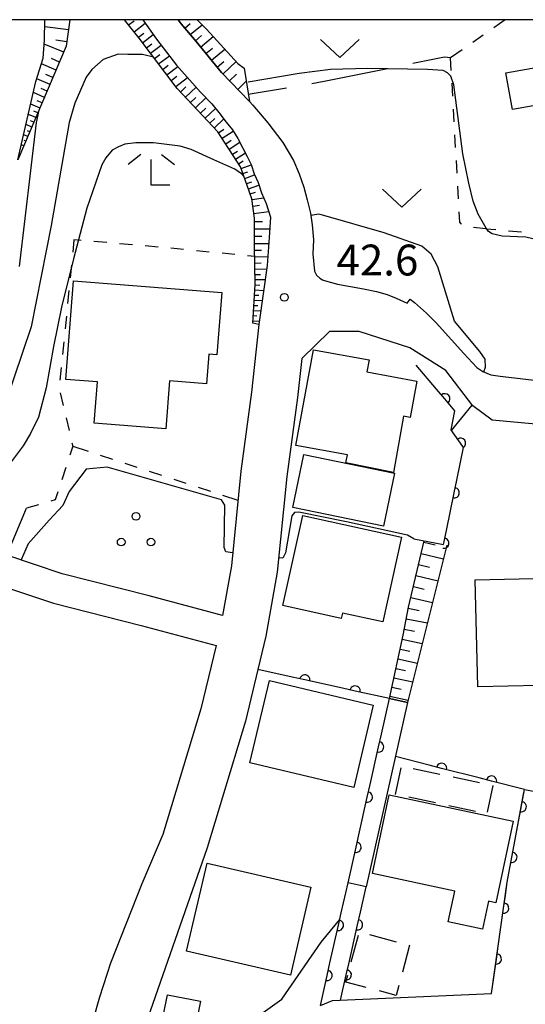
# Model space of a CAD drawing. Units: metres. Extents: x -42055 to -39747, y -136591 to -134873.
# Drawn here: x -40902 to -40853, y -135096 to -135000 of the extents above; entities that cross this region are included whole.
import ezdxf

# ---------------------------------------------------------------- set-up
doc = ezdxf.new("R2010")
doc.units = ezdxf.units.M
doc.header["$LTSCALE"] = 2.5
doc.layers.get('0').update_dxf_attribs({"linetype": 'CONTINUOUS'})
for name, color, linetype in [('2101000', 7, 'CONTINUOUS'), ('3001000', 7, 'CONTINUOUS'), ('3003000', 7, 'CONTINUOUS'), ('6101110', 7, 'CONTINUOUS'), ('6101120', 7, 'CONTINUOUS'), ('6101990', 7, 'CONTINUOUS'), ('6110000', 7, 'CONTINUOUS'), ('6110110', 7, 'CONTINUOUS'), ('6110120', 7, 'CONTINUOUS'), ('6301000', 7, 'CONTINUOUS'), ('6302000', 7, 'CONTINUOUS'), ('6313000', 7, 'CONTINUOUS'), ('6318000', 7, 'CONTINUOUS'), ('6333000', 7, 'CONTINUOUS'), ('7101000', 7, 'CONTINUOUS'), ('7102000', 7, 'CONTINUOUS'), ('7312000', 7, 'CONTINUOUS'), ('9902000', 7, 'CONTINUOUS')]:
    doc.layers.add(name, color=color, linetype=linetype)
doc.styles.add('Dm_Anotation', font='txt')

# ---------------------------------------------------------------- blocks, each defined once
blk = doc.blocks.new('631800')
at = {"color": 0, "linetype": 'ByBlock', "lineweight": -2}
for centre in [(0, 0.667), (-0.577, -0.333), (0.577, -0.333)]:
    blk.add_circle(centre, 0.15, dxfattribs=at)
blk = doc.blocks.new('631300')
at = {"color": 0, "linetype": 'ByBlock', "lineweight": -2}
blk.add_lwpolyline([(0.75, 0.35), (0, -0.35), (-0.75, 0.35)], dxfattribs=at)
blk = doc.blocks.new('731200')
at = {"color": 0, "linetype": 'ByBlock', "lineweight": -2}
blk.add_circle((0, 0), 0.15, dxfattribs=at)
blk = doc.blocks.new('633300')
at = {"color": 0, "linetype": 'ByBlock', "lineweight": -2}
for points in [[(-0.4, 0.6), (-0.9, 0.2)], [(0.72, -0.6), (0, -0.6), (0, 0.4)], [(0.4, 0.6), (0.9, 0.2)]]:
    blk.add_lwpolyline(points, dxfattribs=at)
blk = doc.blocks.new('DMDR_HANEN_0.2')
at = {"color": 0, "linetype": 'Continuous', "lineweight": -2}
blk.add_arc((0, 0), 1, 180, 0, dxfattribs=at)

msp = doc.modelspace()

# ---------------------------------------------------------------- linework, layer by layer
at = {"layer": '2101000', "flags": 128}
for points in [[(-40890.508, -135000), (-40889.189, -135001.904), (-40887.241, -135004.409), (-40884.915, -135007.051), (-40883.825, -135008.192), (-40883.134, -135009.005), (-40882.41, -135009.955), (-40881.812, -135010.701), (-40881.301, -135011.532), (-40880.792, -135012.488), (-40880.39, -135013.295), (-40880.006, -135014.071), (-40879.699, -135014.988), (-40879.326, -135015.809), (-40879, -135016.835), (-40878.543, -135017.879), (-40878.108, -135019.183), (-40878.244, -135021.166), (-40878.432, -135023.897), (-40878.792, -135026.408), (-40879.251, -135029.61), (-40879.959, -135036.209), (-40880.997, -135043.864), (-40881.921, -135053.07), (-40882.769, -135057.902), (-40889.914, -135055.988), (-40898.341, -135053.842), (-40903.722, -135052.04), (-40901.826, -135047.473)], [(-40887.096, -135000), (-40886.791, -135000.411), (-40885.343, -135002.129), (-40882.891, -135005.117), (-40880.167, -135007.954), (-40879.839, -135008.296), (-40878.381, -135010.016), (-40876.907, -135011.952), (-40875.873, -135013.688), (-40875.344, -135014.986), (-40874.876, -135016.277), (-40874.541, -135017.512), (-40874.225, -135018.798), (-40874.073, -135019.935), (-40873.943, -135021.395), (-40873.993, -135022.76), (-40873.856, -135024.44), (-40873.653, -135024.817), (-40873.329, -135025.113), (-40873.061, -135025.277), (-40872.766, -135025.396), (-40871.61, -135025.708), (-40869.078, -135026.157), (-40867.816, -135026.422), (-40866.787, -135026.694), (-40865.918, -135027.055), (-40864.847, -135027.557), (-40864.55, -135027.155), (-40864.11, -135027.48), (-40862.968, -135028.515), (-40862.021, -135029.459), (-40859.33, -135032.436), (-40858.063, -135033.789), (-40857.477, -135034.197), (-40856.712, -135034.504), (-40855.803, -135034.657), (-40844.186, -135036.005)], [(-40851.304, -135039.406), (-40856.569, -135038.917), (-40858.456, -135037.535), (-40861.067, -135034.103), (-40864.563, -135031.891), (-40869.498, -135030.293), (-40872.38, -135030.299), (-40875.081, -135032.928), (-40875.489, -135036.736), (-40876.526, -135044.385), (-40877.461, -135053.69), (-40878.554, -135059.918), (-40879.336, -135063.164), (-40880.542, -135068.174), (-40884.269, -135080.502), (-40890.507, -135098.4)], [(-40905.165, -135054.721), (-40899.188, -135056.722), (-40890.687, -135058.887), (-40883.404, -135060.837), (-40884.887, -135066.994), (-40888.576, -135079.2), (-40890.626, -135083.979), (-40893.668, -135091.691), (-40894.727, -135095.016), (-40895.36, -135097.171), (-40895.843, -135098.975), (-40896.136, -135100.456), (-40896.929, -135104.798), (-40898.536, -135116.921), (-40901.7, -135139.483), (-40902.614, -135146.816)], [(-40873.267, -135095.798), (-40872.077, -135095.34), (-40856.653, -135094.649), (-40855.111, -135083.831), (-40853.447, -135074.82), (-40849.514, -135075.549), (-40847.122, -135076.671), (-40845.314, -135077.417), (-40841.37, -135078.423), (-40841.419, -135074.012)]]:
    msp.add_lwpolyline(points, dxfattribs=at)
at = {"layer": '3001000', "flags": 128}
for points in [[(-40855.249, -135005.162), (-40847.756, -135003.824), (-40847.118, -135007.398), (-40854.611, -135008.736)], [(-40897.258, -135025.368), (-40882.839, -135026.502), (-40883.316, -135032.569), (-40884.101, -135032.507), (-40884.327, -135035.376), (-40887.915, -135035.094), (-40888.281, -135039.753), (-40895.252, -135039.204), (-40894.937, -135035.197), (-40898.012, -135034.955)], [(-40875.641, -135041.373), (-40873.94, -135032.081), (-40868.532, -135033.071), (-40868.745, -135034.234), (-40863.893, -135035.122), (-40864.54, -135038.656), (-40865.183, -135038.539), (-40866.182, -135044.011), (-40870.788, -135043.073), (-40870.642, -135042.288)], [(-40867.142, -135049.23), (-40875.941, -135047.416), (-40874.877, -135042.256), (-40866.078, -135044.07)], [(-40874.981, -135048.19), (-40865.39, -135050.307), (-40867.207, -135058.537), (-40871.12, -135057.673), (-40871.235, -135058.195), (-40876.913, -135056.942)], [(-40858.218, -135054.431), (-40842.551, -135054.075), (-40842.405, -135060.518), (-40843.334, -135060.539), (-40843.243, -135064.518), (-40857.981, -135064.853)], [(-40878.209, -135064.217), (-40868.13, -135066.615), (-40870.034, -135074.618), (-40880.113, -135072.22)], [(-40866.581, -135075.339), (-40854.551, -135077.89), (-40856.235, -135085.832), (-40856.942, -135085.682), (-40857.516, -135088.387), (-40860.856, -135087.678), (-40860.222, -135084.687), (-40868.204, -135082.994)], [(-40884.285, -135081.991), (-40874.189, -135084.318), (-40876.174, -135092.85), (-40886.271, -135090.523)], [(-40888.885, -135098.607), (-40888.128, -135094.766), (-40884.923, -135095.398), (-40885.68, -135099.239)]]:
    msp.add_lwpolyline(points, close=True, dxfattribs=at)
at = {"layer": '3003000', "linetype": 'Continuous'}
for points in [[(-40865.969, -135075.307), (-40865.422, -135072.719)], [(-40864.266, -135072.78), (-40861.678, -135073.328)], [(-40860.384, -135073.602), (-40857.796, -135074.149)], [(-40856.503, -135074.423), (-40857.05, -135077.01)], [(-40862.087, -135076.128), (-40864.675, -135075.58)], [(-40858.206, -135076.949), (-40860.794, -135076.401)], [(-40870.273, -135091.577), (-40869.582, -135088.972)], [(-40868.507, -135088.925), (-40865.902, -135089.616)], [(-40864.6, -135089.961), (-40865.291, -135092.566)], [(-40870.791, -135093.53), (-40870.618, -135092.879)], [(-40868.837, -135094.048), (-40870.791, -135093.53)], [(-40865.636, -135093.868), (-40865.891, -135094.829)], [(-40865.891, -135094.829), (-40867.535, -135094.393)]]:
    msp.add_lwpolyline(points, dxfattribs=at)
at = {"layer": '6101110', "flags": 128}
for points in [[(-40897.611, -135000), (-40897.955, -135002.577), (-40902.653, -135013.636)], [(-40879.82, -135029.511), (-40879.617, -135025.737), (-40879.659, -135021.94), (-40879.662, -135019.296), (-40879.919, -135017.408), (-40880.368, -135016.099), (-40881.045, -135014.3), (-40883.217, -135010.887), (-40887.177, -135006.687), (-40890.889, -135001.782), (-40892.306, -135000)], [(-40880.167, -135007.954), (-40882.891, -135005.117), (-40885.343, -135002.129), (-40886.791, -135000.411), (-40887.096, -135000)], [(-40866.561, -135065.99), (-40865.231, -135059.803), (-40864.703, -135057.083), (-40863.186, -135050.636)]]:
    msp.add_lwpolyline(points, dxfattribs=at)
at = {"layer": '6101120', "flags": 128}
for points in [[(-40902.653, -135013.636), (-40900.913, -135006.01), (-40900.214, -135003.754), (-40900.058, -135001.988), (-40900.027, -135000)], [(-40890.508, -135000), (-40889.189, -135001.904), (-40887.241, -135004.409), (-40884.915, -135007.051), (-40883.825, -135008.192), (-40883.134, -135009.005), (-40882.41, -135009.955), (-40881.812, -135010.701), (-40881.301, -135011.532), (-40880.792, -135012.488), (-40880.39, -135013.295), (-40880.006, -135014.071), (-40879.699, -135014.988), (-40879.326, -135015.809), (-40879, -135016.835), (-40878.543, -135017.879), (-40878.108, -135019.183), (-40878.244, -135021.166), (-40878.432, -135023.897), (-40878.792, -135026.408), (-40879.251, -135029.61), (-40879.82, -135029.511)], [(-40885.253, -135000), (-40884.345, -135000.911), (-40881.28, -135004.268), (-40880.685, -135004.698), (-40880.167, -135007.954)], [(-40860.976, -135051.064), (-40864.804, -135066.379), (-40866.561, -135065.99)]]:
    msp.add_lwpolyline(points, dxfattribs=at)
at = {"layer": '6101990', "flags": 128}
for points in [[(-40891.908, -135000.501), (-40891.367, -135000.124)], [(-40897.743, -135000.991), (-40900.038, -135000.684)], [(-40891.359, -135001.191), (-40890.278, -135000.332)], [(-40886.434, -135000.835), (-40885.906, -135000.376)], [(-40885.916, -135001.45), (-40884.771, -135000.484)], [(-40897.897, -135002.138), (-40898.977, -135001.994)], [(-40890.944, -135001.714), (-40890.42, -135001.298)], [(-40890.548, -135002.233), (-40889.507, -135001.445)], [(-40885.415, -135002.044), (-40884.821, -135001.543)], [(-40884.907, -135002.66), (-40883.673, -135001.647)], [(-40898.208, -135003.172), (-40900.092, -135002.372)], [(-40890.161, -135002.745), (-40889.649, -135002.358)], [(-40889.771, -135003.26), (-40888.741, -135002.48)], [(-40884.387, -135003.294), (-40883.754, -135002.774)], [(-40883.853, -135003.945), (-40882.551, -135002.876)], [(-40898.608, -135004.114), (-40899.398, -135003.779)], [(-40889.379, -135003.778), (-40888.861, -135003.386)], [(-40888.984, -135004.3), (-40887.941, -135003.51)], [(-40898.944, -135004.904), (-40900.381, -135004.293)], [(-40888.587, -135004.825), (-40888.061, -135004.428)], [(-40888.183, -135005.358), (-40887.116, -135004.551)], [(-40883.304, -135004.613), (-40882.636, -135004.065)], [(-40882.734, -135005.281), (-40881.467, -135004.064)], [(-40899.539, -135006.305), (-40900.834, -135005.755)], [(-40899.249, -135005.622), (-40899.931, -135005.333)], [(-40887.764, -135005.912), (-40887.21, -135005.493)], [(-40887.329, -135006.487), (-40886.178, -135005.617)], [(-40882.087, -135005.955), (-40881.412, -135005.308)], [(-40899.814, -135006.952), (-40900.413, -135006.698)], [(-40886.855, -135007.03), (-40886.33, -135006.535)], [(-40886.368, -135007.545), (-40885.337, -135006.573)], [(-40881.3, -135006.775), (-40880.48, -135005.988)], [(-40900.068, -135007.551), (-40901.158, -135007.088)], [(-40885.889, -135008.053), (-40885.381, -135007.574)], [(-40885.409, -135008.563), (-40884.39, -135007.602)], [(-40900.51, -135008.592), (-40901.414, -135008.209)], [(-40900.3, -135008.096), (-40900.796, -135007.885)], [(-40884.927, -135009.074), (-40884.415, -135008.592)], [(-40884.454, -135009.575), (-40883.453, -135008.63)], [(-40900.901, -135009.513), (-40901.64, -135009.199)], [(-40900.706, -135009.053), (-40901.117, -135008.878)], [(-40883.997, -135010.06), (-40883.512, -135009.602)], [(-40883.562, -135010.52), (-40882.641, -135009.651)], [(-40901.292, -135010.433), (-40901.866, -135010.19)], [(-40901.097, -135009.973), (-40901.425, -135009.834)], [(-40883.157, -135010.981), (-40882.637, -135010.651)], [(-40901.683, -135011.354), (-40902.092, -135011.18)], [(-40901.488, -135010.893), (-40901.733, -135010.789)], [(-40882.812, -135011.523), (-40881.73, -135010.834)], [(-40902.074, -135012.274), (-40902.318, -135012.17)], [(-40901.879, -135011.814), (-40902.042, -135011.745)], [(-40882.47, -135012.06), (-40881.933, -135011.718)], [(-40882.139, -135012.581), (-40881.095, -135011.917)], [(-40881.819, -135013.083), (-40881.317, -135012.764)], [(-40881.515, -135013.561), (-40880.56, -135012.953)], [(-40881.227, -135014.014), (-40880.773, -135013.726)], [(-40880.979, -135014.475), (-40879.994, -135014.105)], [(-40880.797, -135014.958), (-40880.314, -135014.777)], [(-40880.617, -135015.438), (-40879.658, -135015.077)], [(-40880.43, -135015.933), (-40879.935, -135015.747)], [(-40880.251, -135016.438), (-40879.237, -135016.091)], [(-40880.079, -135016.94), (-40879.577, -135016.768)], [(-40879.909, -135017.48), (-40878.785, -135017.327)], [(-40879.82, -135018.131), (-40879.169, -135018.042)], [(-40879.722, -135018.85), (-40878.284, -135018.654)], [(-40879.659, -135019.607), (-40878.898, -135019.604)], [(-40879.659, -135020.342), (-40878.188, -135020.34)], [(-40879.659, -135021.053), (-40878.948, -135021.052)], [(-40879.659, -135021.741), (-40878.284, -135021.739)], [(-40879.653, -135022.403), (-40878.991, -135022.396)], [(-40879.646, -135023.04), (-40878.372, -135023.026)], [(-40879.64, -135023.653), (-40879.027, -135023.646)], [(-40879.633, -135024.231), (-40878.478, -135024.218)], [(-40879.627, -135024.767), (-40879.091, -135024.761)], [(-40879.622, -135025.267), (-40878.627, -135025.256)], [(-40879.618, -135025.767), (-40879.163, -135025.791)], [(-40879.672, -135026.765), (-40879.261, -135026.788)], [(-40879.645, -135026.266), (-40878.778, -135026.313)], [(-40879.726, -135027.764), (-40879.359, -135027.784)], [(-40879.699, -135027.265), (-40878.921, -135027.307)], [(-40879.78, -135028.762), (-40879.457, -135028.78)], [(-40879.753, -135028.263), (-40879.063, -135028.3)], [(-40879.807, -135029.262), (-40879.206, -135029.294)], [(-40863.223, -135050.796), (-40862.129, -135051.054)], [(-40863.479, -135051.883), (-40861.306, -135052.394)], [(-40863.733, -135052.962), (-40862.654, -135053.216)], [(-40863.985, -135054.033), (-40861.842, -135054.538)], [(-40864.236, -135055.097), (-40863.172, -135055.348)], [(-40864.484, -135056.154), (-40862.371, -135056.651)], [(-40864.726, -135057.203), (-40863.669, -135057.409)], [(-40864.926, -135058.233), (-40862.867, -135058.633)], [(-40865.121, -135059.237), (-40864.118, -135059.431)], [(-40865.32, -135060.215), (-40863.367, -135060.635)], [(-40865.526, -135061.175), (-40864.566, -135061.382)], [(-40865.729, -135062.12), (-40863.84, -135062.526)], [(-40865.929, -135063.049), (-40865, -135063.249)], [(-40866.125, -135063.963), (-40864.298, -135064.356)], [(-40866.318, -135064.862), (-40865.42, -135065.055)], [(-40866.509, -135065.746), (-40864.74, -135066.126)]]:
    msp.add_lwpolyline(points, dxfattribs=at)
at = {"layer": '6110000', "linetype": 'Continuous'}
for points in [[(-40861.992, -135035.901), (-40863.968, -135033.578)], [(-40861.182, -135036.853), (-40861.992, -135035.901)], [(-40860.207, -135038), (-40861.182, -135036.853)], [(-40860.568, -135039.867), (-40860.207, -135038)], [(-40860.37, -135040.148), (-40860.568, -135039.867)], [(-40859.651, -135041.17), (-40860.37, -135040.148)], [(-40859.357, -135041.587), (-40859.651, -135041.17)], [(-40860.013, -135044.759), (-40859.357, -135041.587)], [(-40860.267, -135045.984), (-40860.013, -135044.759)], [(-40861.026, -135049.656), (-40860.267, -135045.984)], [(-40861.28, -135050.88), (-40861.026, -135049.656)], [(-40864.176, -135050.443), (-40861.305, -135051.003)], [(-40861.305, -135051.003), (-40861.28, -135050.88)], [(-40875.999, -135063.902), (-40879.336, -135063.164)], [(-40874.779, -135064.172), (-40875.999, -135063.902)], [(-40871.118, -135064.982), (-40874.779, -135064.172)], [(-40869.897, -135065.252), (-40871.118, -135064.982)], [(-40866.561, -135065.99), (-40869.897, -135065.252)], [(-40862.698, -135072.458), (-40865.981, -135071.62)], [(-40861.487, -135072.767), (-40862.698, -135072.458)], [(-40857.853, -135073.695), (-40861.487, -135072.767)], [(-40856.642, -135074.004), (-40857.853, -135073.695)], [(-40853.447, -135074.82), (-40856.642, -135074.004)], [(-40853.529, -135075.265), (-40853.447, -135074.82)], [(-40853.756, -135076.494), (-40853.529, -135075.265)], [(-40854.437, -135080.182), (-40853.756, -135076.494)], [(-40854.664, -135081.411), (-40854.437, -135080.182)], [(-40855.111, -135083.831), (-40854.664, -135081.411)], [(-40871.238, -135086.801), (-40870.584, -135083.9)], [(-40869.379, -135086.742), (-40868.827, -135084.29)], [(-40855.293, -135085.107), (-40855.111, -135083.831)], [(-40855.469, -135086.344), (-40855.293, -135085.107)], [(-40871.513, -135088.02), (-40871.238, -135086.801)], [(-40869.654, -135087.961), (-40869.379, -135086.742)], [(-40855.998, -135090.057), (-40855.469, -135086.344)], [(-40872.338, -135091.678), (-40871.513, -135088.02)], [(-40870.479, -135091.619), (-40869.654, -135087.961)], [(-40856.175, -135091.294), (-40855.998, -135090.057)], [(-40872.613, -135092.898), (-40872.338, -135091.678)], [(-40870.754, -135092.838), (-40870.479, -135091.619)], [(-40856.653, -135094.649), (-40856.175, -135091.294)], [(-40873.267, -135095.798), (-40872.613, -135092.898)], [(-40871.307, -135095.29), (-40870.754, -135092.838)]]:
    msp.add_lwpolyline(points, dxfattribs=at)
at = {"layer": '6110110', "linetype": 'Continuous'}
for points in [[(-40867.34, -135069.457), (-40866.561, -135065.99)], [(-40867.614, -135070.677), (-40867.34, -135069.457)], [(-40868.436, -135074.336), (-40867.614, -135070.677)], [(-40868.71, -135075.555), (-40868.436, -135074.336)], [(-40869.531, -135079.214), (-40868.71, -135075.555)], [(-40869.805, -135080.434), (-40869.531, -135079.214)], [(-40870.584, -135083.9), (-40869.805, -135080.434)]]:
    msp.add_lwpolyline(points, dxfattribs=at)
at = {"layer": '6110120', "flags": 128}
msp.add_lwpolyline([(-40866.561, -135065.99), (-40864.804, -135066.379), (-40868.827, -135084.29), (-40870.584, -135083.9)], dxfattribs=at)
at = {"layer": '6301000', "linetype": 'Continuous'}
for points in [[(-40855.301, -135000), (-40856.423, -135000.784)], [(-40857.447, -135001.501), (-40858.471, -135002.217)], [(-40859.496, -135002.933), (-40860.617, -135003.717)], [(-40860.548, -135004.937), (-40860.617, -135003.717)], [(-40860.408, -135007.433), (-40860.478, -135006.185)], [(-40860.268, -135009.929), (-40860.338, -135008.681)], [(-40860.127, -135012.425), (-40860.197, -135011.177)], [(-40859.987, -135014.922), (-40860.057, -135013.674)], [(-40859.846, -135017.418), (-40859.917, -135016.17)], [(-40859.719, -135019.68), (-40859.776, -135018.666)], [(-40859.597, -135019.848), (-40859.719, -135019.68)], [(-40859.575, -135019.863), (-40859.597, -135019.848)], [(-40857.186, -135020.322), (-40858.4, -135020.189)], [(-40857.186, -135020.322), (-40856.23, -135020.402)], [(-40854.984, -135020.505), (-40853.738, -135020.609)], [(-40897.208, -135021.391), (-40897.328, -135022.598)], [(-40896.517, -135021.451), (-40897.208, -135021.391)], [(-40894.026, -135021.669), (-40895.272, -135021.56)], [(-40891.536, -135021.886), (-40892.781, -135021.778)], [(-40889.045, -135022.104), (-40890.291, -135021.995)], [(-40887.798, -135022.213), (-40887.8, -135022.213)], [(-40886.556, -135022.336), (-40887.798, -135022.213)], [(-40884.068, -135022.582), (-40885.312, -135022.459)], [(-40881.581, -135022.828), (-40882.825, -135022.705)], [(-40879.647, -135023.02), (-40880.337, -135022.952)], [(-40897.452, -135023.842), (-40897.576, -135025.086)], [(-40897.7, -135026.33), (-40897.824, -135027.574)], [(-40897.948, -135028.818), (-40898.072, -135030.061)], [(-40898.196, -135031.305), (-40898.32, -135032.549)], [(-40898.444, -135033.793), (-40898.568, -135035.037)], [(-40898.539, -135036.271), (-40898.256, -135037.488)], [(-40897.972, -135038.706), (-40897.689, -135039.923)], [(-40897.405, -135041.14), (-40897.33, -135041.465)], [(-40897.33, -135041.465), (-40897.616, -135042.336)], [(-40897.33, -135041.465), (-40895.841, -135041.952)], [(-40894.653, -135042.34), (-40893.465, -135042.729)], [(-40892.277, -135043.117), (-40891.088, -135043.506)], [(-40898.007, -135043.523), (-40898.397, -135044.711)], [(-40889.9, -135043.894), (-40888.712, -135044.283)], [(-40887.524, -135044.671), (-40886.336, -135045.06)], [(-40898.787, -135045.898), (-40899.043, -135046.676)], [(-40885.148, -135045.448), (-40883.96, -135045.836)], [(-40899.043, -135046.676), (-40899.458, -135046.795)], [(-40882.772, -135046.225), (-40881.283, -135046.712)], [(-40900.659, -135047.139), (-40901.826, -135047.473)]]:
    msp.add_lwpolyline(points, dxfattribs=at)
at = {"layer": '6302000', "linetype": 'Continuous'}
for points in [[(-40861.198, -135003.638), (-40864.303, -135004.269)], [(-40860.617, -135003.717), (-40861.198, -135003.638)], [(-40866.753, -135004.767), (-40872.891, -135006.014)], [(-40876.574, -135006.647), (-40880.274, -135007.282)], [(-40872.891, -135006.014), (-40874.11, -135006.224)]]:
    msp.add_lwpolyline(points, dxfattribs=at)
at = {"layer": '7101000', "elevation": 40, "flags": 128}
for points in [[(-40889.477, -135003.649), (-40890.551, -135003.399), (-40891.989, -135003.399), (-40892.901, -135003.34), (-40894.363, -135003.864), (-40895.481, -135004.837), (-40896.038, -135005.576), (-40897.14, -135008.129), (-40897.684, -135009.998), (-40899.438, -135020.011), (-40901.364, -135029.856), (-40903.88, -135037.337)], [(-40856.945, -135020.602), (-40857.176, -135020.247), (-40857.934, -135018.891), (-40858.428, -135017.639), (-40858.858, -135015.899), (-40859.416, -135013.049), (-40860.317, -135006.334), (-40860.597, -135005.49), (-40860.928, -135005.152), (-40861.346, -135004.948), (-40862.857, -135004.855), (-40868.648, -135004.755), (-40872.281, -135004.837), (-40875.339, -135005.231), (-40880.275, -135006.079)], [(-40844.113, -135036.012), (-40844.101, -135035.84), (-40843.946, -135035.714), (-40843.315, -135035.588), (-40842.063, -135035.394), (-40841.685, -135035.219), (-40841.133, -135034.739), (-40840.747, -135033.831), (-40840.644, -135032.983), (-40840.656, -135031.797), (-40840.951, -135030.672), (-40841.529, -135029.436), (-40842.332, -135028.258), (-40843.362, -135026.971), (-40847.012, -135023.567), (-40848.718, -135022.399), (-40849.908, -135021.96), (-40853.305, -135021.15), (-40855.595, -135021.028), (-40856.578, -135020.82), (-40856.945, -135020.602)]]:
    msp.add_lwpolyline(points, dxfattribs=at)
at = {"layer": '7102000', "flags": 128}
for points, elevation in [([(-40902.493, -135024), (-40900.848, -135010), (-40900.594, -135008.789)], 38), ([(-40880.681, -135015.265), (-40880.943, -135014.974), (-40881.591, -135014.528), (-40883.613, -135013.618), (-40885.814, -135012.604), (-40886.891, -135012.277), (-40889.491, -135011.966), (-40891.185, -135011.984), (-40892.256, -135012.109), (-40892.874, -135012.341), (-40893.491, -135012.687), (-40894.104, -135013.427), (-40894.492, -135014.109), (-40895.971, -135018.303), (-40897.272, -135023.23), (-40898.407, -135027.928), (-40899.212, -135031.776), (-40899.902, -135035.793), (-40900.662, -135038.624), (-40901.435, -135040.214), (-40902.156, -135041.407), (-40906.274, -135046.872)], 42), ([(-40857.393, -135034.231), (-40857.232, -135033.764), (-40857.257, -135032.996), (-40857.77, -135032.254), (-40860.23, -135029.311), (-40861.868, -135024.033), (-40862.502, -135022.797), (-40863.414, -135022.017), (-40867.088, -135020.711), (-40872.942, -135019.039), (-40873.419, -135018.916), (-40874.194, -135019.024)], 42), ([(-40860.521, -135039.933), (-40858.51, -135037.464)], 42), ([(-40881.794, -135051.803), (-40882.467, -135051.729), (-40882.621, -135051.291), (-40882.556, -135047.178), (-40882.872, -135046.682), (-40893.981, -135043.493), (-40896.031, -135043.687), (-40897.666, -135045.845), (-40898.303, -135047.229), (-40899.633, -135048.64), (-40901.658, -135050.946), (-40902.338, -135052.503)], 44), ([(-40864.176, -135050.443), (-40864.819, -135050.092), (-40870.725, -135048.81), (-40875.364, -135047.872), (-40875.792, -135047.883), (-40876.058, -135048.23), (-40876.655, -135051.817), (-40876.918, -135052.342), (-40877.321, -135052.298)], 44), ([(-40883.135, -135099.866), (-40883.189, -135099.766), (-40883.18, -135099.689), (-40883.099, -135099.564), (-40881.005, -135098.062), (-40877.002, -135095.182), (-40873.205, -135089.658), (-40871.382, -135087.441)], 44)]:
    msp.add_lwpolyline(points, dxfattribs=dict(at, elevation=elevation))
at = {"layer": '9902000', "flags": 128}
msp.add_lwpolyline([(-42000, -136500), (-40000, -136500), (-40000, -135000), (-42000, -135000)], close=True, dxfattribs=at)

# ---------------------------------------------------------------- block references
at = {"layer": '6110000', "linetype": 'Continuous', "xscale": 0.5, "yscale": 0.5, "zscale": 0.5}
for p, rotation in [((-40861.182, -135036.853), 130.3754395277685), ((-40859.651, -135041.17), 125.1482181434625), ((-40860.267, -135045.984), 78.31143567618813), ((-40861.28, -135050.88), 78.31143567618813), ((-40874.779, -135064.172), 167.5222114956353), ((-40869.897, -135065.252), 167.5222114956353), ((-40861.487, -135072.767), 165.6775616523775), ((-40856.642, -135074.004), 165.6775616523775), ((-40853.756, -135076.494), 79.5347172194213), ((-40854.664, -135081.411), 79.5347172194213), ((-40855.469, -135086.344), 81.88887303426083), ((-40871.513, -135088.02), 77.29423629546902), ((-40869.654, -135087.961), 77.29423926836263), ((-40856.175, -135091.294), 81.88887303426083), ((-40872.613, -135092.898), 77.29423629546902), ((-40870.754, -135092.838), 77.29423926836263)]:
    msp.add_blockref('DMDR_HANEN_0.2', p, dxfattribs=dict(at, rotation=rotation))
at = {"layer": '6110110', "linetype": 'Continuous', "xscale": 0.5, "yscale": 0.5, "zscale": 0.5, "rotation": 77.34041987954367}
for p in [(-40867.614, -135070.677), (-40868.71, -135075.555), (-40869.805, -135080.434)]:
    msp.add_blockref('DMDR_HANEN_0.2', p, dxfattribs=at)
at = {"layer": '6313000', "xscale": 2.5, "yscale": 2.5, "zscale": 2.5}
for p in [(-40871.383, -135002.809), (-40865.358, -135017.353)]:
    msp.add_blockref('631300', p, dxfattribs=at)
at = {"layer": '6318000', "xscale": 2.5, "yscale": 2.5, "zscale": 2.5}
msp.add_blockref('631800', (-40891.179, -135049.939), dxfattribs=at)
at = {"layer": '6333000', "xscale": 2.5, "yscale": 2.5, "zscale": 2.5}
msp.add_blockref('633300', (-40889.701, -135014.589), dxfattribs=at)
at = {"layer": '7312000', "xscale": 2.5, "yscale": 2.5, "zscale": 2.5}
msp.add_blockref('731200', (-40876.771, -135026.989, 42.625), dxfattribs=at)

# ---------------------------------------------------------------- texts
at = {"layer": '7312000', "style": 'Dm_Anotation'}
msp.add_text('42.6', height=3, dxfattribs=at).set_placement((-40871.704, -135024.86))

doc.saveas('drawing.dxf')
